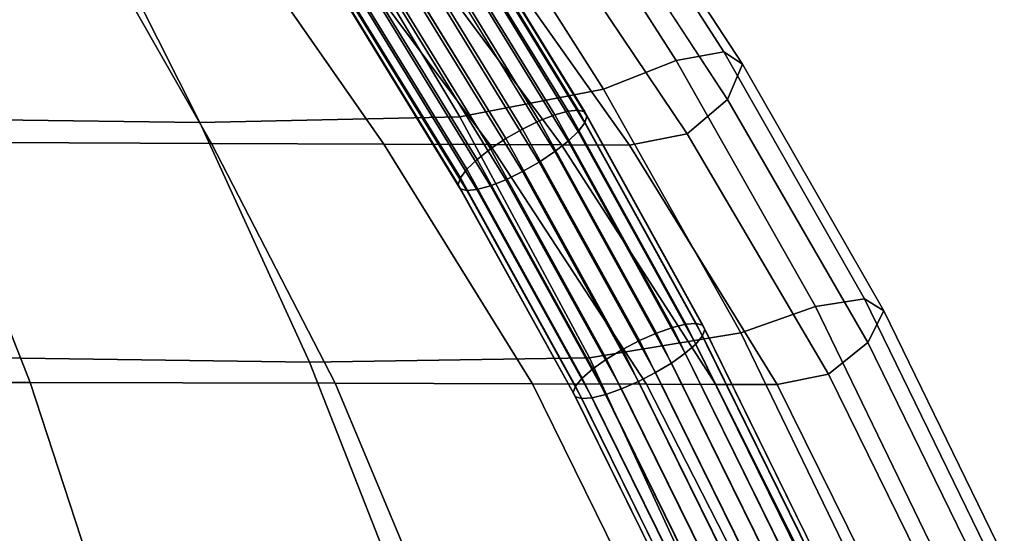
# Model space of a CAD drawing. Units: millimetres. Extents: x 1 to 504, y 2 to 512.
# Drawn here: x 421 to 466, y 295 to 319 of the extents above; entities that cross this region are included whole.
import ezdxf

# ---------------------------------------------------------------- set-up
doc = ezdxf.new("R2010")
doc.units = ezdxf.units.MM
doc.layers.add('cadeera', color=7, linetype='Continuous', true_color=0x8fe157)

msp = doc.modelspace()

# ---------------------------------------------------------------- linework, layer by layer
at = {"layer": 'cadeera', "color": 114, "true_color": 0x1bb158, "invisible_edges": 12}
for points in [[(453.174, 317.335, 430.715), (445.944, 328.583, 426.774), (443.838, 328.115, 430.1), (453.174, 317.335, 430.715)], [(454.024, 316.759, 426.893), (446.74, 328.01, 422.943), (445.944, 328.583, 426.774), (454.024, 316.759, 426.893)], [(445.944, 328.583, 426.774), (453.174, 317.335, 430.715), (454.024, 316.759, 426.893), (445.944, 328.583, 426.774)], [(450.981, 316.936, 433.991), (443.838, 328.115, 430.1), (440.595, 326.704, 432.367), (450.981, 316.936, 433.991)], [(443.838, 328.115, 430.1), (450.981, 316.936, 433.991), (453.174, 317.335, 430.715), (443.838, 328.115, 430.1)], [(453.336, 315.148, 423.069), (446.053, 326.295, 419.162), (446.74, 328.01, 422.943), (453.336, 315.148, 423.069)], [(446.74, 328.01, 422.943), (454.024, 316.759, 426.893), (453.336, 315.148, 423.069), (446.74, 328.01, 422.943)], [(447.64, 315.62, 436.176), (440.595, 326.704, 432.367), (434.437, 325.341, 432.319), (447.64, 315.62, 436.176)], [(440.595, 326.704, 432.367), (447.64, 315.62, 436.176), (450.981, 316.936, 433.991), (440.595, 326.704, 432.367)], [(451.482, 313.557, 420.183), (444.087, 324.589, 416.311), (446.053, 326.295, 419.162), (451.482, 313.557, 420.183)], [(446.053, 326.295, 419.162), (453.336, 315.148, 423.069), (451.482, 313.557, 420.183), (446.053, 326.295, 419.162)], [(434.437, 325.341, 432.319), (423.587, 325.015, 428.701), (429.097, 314.083, 431.444), (434.437, 325.341, 432.319)], [(429.097, 314.083, 431.444), (441.048, 314.349, 435.813), (434.437, 325.341, 432.319), (429.097, 314.083, 431.444)], [(434.437, 325.341, 432.319), (441.048, 314.349, 435.813), (447.64, 315.62, 436.176), (434.437, 325.341, 432.319)], [(423.587, 325.015, 428.701), (408.745, 325.171, 423.861), (412.969, 314.289, 425.767), (423.587, 325.015, 428.701)], [(412.969, 314.289, 425.767), (429.097, 314.083, 431.444), (423.587, 325.015, 428.701), (412.969, 314.289, 425.767)], [(441.047, 324.039, 415.275), (444.087, 324.589, 416.311), (451.482, 313.557, 420.183), (441.047, 324.039, 415.275)], [(416.956, 313.174, 405.689), (412.242, 324.229, 403.697), (423.321, 324.169, 407.037), (416.956, 313.174, 405.689)], [(423.321, 324.169, 407.037), (429.63, 313.125, 409.792), (416.956, 313.174, 405.689), (423.321, 324.169, 407.037)], [(429.63, 313.125, 409.792), (423.321, 324.169, 407.037), (429.856, 324.124, 410.113), (429.63, 313.125, 409.792)], [(429.856, 324.124, 410.113), (437.546, 313.091, 413.553), (429.63, 313.125, 409.792), (429.856, 324.124, 410.113)], [(429.856, 324.124, 410.113), (434.209, 324.093, 412.741), (442.426, 313.069, 416.525), (429.856, 324.124, 410.113)], [(442.426, 313.069, 416.525), (437.546, 313.091, 413.553), (429.856, 324.124, 410.113), (442.426, 313.069, 416.525)], [(434.209, 324.093, 412.741), (437.549, 324.067, 414.576), (445.71, 313.053, 418.476), (434.209, 324.093, 412.741)], [(445.71, 313.053, 418.476), (442.426, 313.069, 416.525), (434.209, 324.093, 412.741), (445.71, 313.053, 418.476)], [(437.549, 324.067, 414.576), (441.047, 324.039, 415.275), (448.835, 313.037, 419.174), (437.549, 324.067, 414.576)], [(448.835, 313.037, 419.174), (445.71, 313.053, 418.476), (437.549, 324.067, 414.576), (448.835, 313.037, 419.174)], [(451.482, 313.557, 420.183), (448.835, 313.037, 419.174), (441.047, 324.039, 415.275), (451.482, 313.557, 420.183)], [(459.643, 305.971, 434.324), (453.174, 317.335, 430.715), (450.981, 316.936, 433.991), (459.643, 305.971, 434.324)], [(460.521, 305.432, 430.504), (454.024, 316.759, 426.893), (453.174, 317.335, 430.715), (460.521, 305.432, 430.504)], [(453.174, 317.335, 430.715), (459.643, 305.971, 434.324), (460.521, 305.432, 430.504), (453.174, 317.335, 430.715)], [(457.381, 305.619, 437.559), (450.981, 316.936, 433.991), (447.64, 315.62, 436.176), (457.381, 305.619, 437.559)], [(450.981, 316.936, 433.991), (457.381, 305.619, 437.559), (459.643, 305.971, 434.324), (450.981, 316.936, 433.991)], [(459.795, 303.964, 426.63), (453.336, 315.148, 423.069), (454.024, 316.759, 426.893), (459.795, 303.964, 426.63)], [(454.024, 316.759, 426.893), (460.521, 305.432, 430.504), (459.795, 303.964, 426.63), (454.024, 316.759, 426.893)], [(453.955, 304.417, 439.675), (447.64, 315.62, 436.176), (441.048, 314.349, 435.813), (453.955, 304.417, 439.675)], [(447.64, 315.62, 436.176), (453.955, 304.417, 439.675), (457.381, 305.619, 437.559), (447.64, 315.62, 436.176)], [(457.987, 302.517, 423.716), (451.482, 313.557, 420.183), (453.336, 315.148, 423.069), (457.987, 302.517, 423.716)], [(453.336, 315.148, 423.069), (459.795, 303.964, 426.63), (457.987, 302.517, 423.716), (453.336, 315.148, 423.069)], [(429.097, 314.083, 431.444), (412.969, 314.289, 425.767), (416.919, 303.316, 427.713), (429.097, 314.083, 431.444)], [(416.919, 303.316, 427.713), (434.131, 303.063, 434.08), (429.097, 314.083, 431.444), (416.919, 303.316, 427.713)], [(441.048, 314.349, 435.813), (429.097, 314.083, 431.444), (434.131, 303.063, 434.08), (441.048, 314.349, 435.813)], [(434.131, 303.063, 434.08), (446.996, 303.264, 439.054), (441.048, 314.349, 435.813), (434.131, 303.063, 434.08)], [(441.048, 314.349, 435.813), (446.996, 303.264, 439.054), (453.955, 304.417, 439.675), (441.048, 314.349, 435.813)], [(448.835, 313.037, 419.174), (451.482, 313.557, 420.183), (457.987, 302.517, 423.716), (448.835, 313.037, 419.174)], [(416.956, 313.174, 405.689), (421.291, 302.132, 407.722), (401.129, 302.185, 403.194), (416.956, 313.174, 405.689)], [(421.291, 302.132, 407.722), (416.956, 313.174, 405.689), (429.63, 313.125, 409.792), (421.291, 302.132, 407.722)], [(429.63, 313.125, 409.792), (435.319, 302.096, 412.514), (421.291, 302.132, 407.722), (429.63, 313.125, 409.792)], [(435.319, 302.096, 412.514), (429.63, 313.125, 409.792), (437.546, 313.091, 413.553), (435.319, 302.096, 412.514)], [(437.546, 313.091, 413.553), (444.375, 302.072, 416.88), (435.319, 302.096, 412.514), (437.546, 313.091, 413.553)], [(449.626, 302.057, 420.129), (444.375, 302.072, 416.88), (437.546, 313.091, 413.553), (449.626, 302.057, 420.129)], [(437.546, 313.091, 413.553), (442.426, 313.069, 416.525), (449.626, 302.057, 420.129), (437.546, 313.091, 413.553)], [(452.799, 302.048, 422.135), (449.626, 302.057, 420.129), (442.426, 313.069, 416.525), (452.799, 302.048, 422.135)], [(442.426, 313.069, 416.525), (445.71, 313.053, 418.476), (452.799, 302.048, 422.135), (442.426, 313.069, 416.525)], [(455.62, 302.04, 422.775), (452.799, 302.048, 422.135), (445.71, 313.053, 418.476), (455.62, 302.04, 422.775)], [(445.71, 313.053, 418.476), (448.835, 313.037, 419.174), (455.62, 302.04, 422.775), (445.71, 313.053, 418.476)], [(457.987, 302.517, 423.716), (455.62, 302.04, 422.775), (448.835, 313.037, 419.174), (457.987, 302.517, 423.716)], [(465.178, 294.59, 437.303), (459.643, 305.971, 434.324), (457.381, 305.619, 437.559), (465.178, 294.59, 437.303)], [(466.061, 294.075, 433.48), (460.521, 305.432, 430.504), (459.643, 305.971, 434.324), (466.061, 294.075, 433.48)], [(459.643, 305.971, 434.324), (465.178, 294.59, 437.303), (466.061, 294.075, 433.48), (459.643, 305.971, 434.324)], [(462.868, 294.309, 440.51), (457.381, 305.619, 437.559), (453.955, 304.417, 439.675), (462.868, 294.309, 440.51)], [(457.381, 305.619, 437.559), (462.868, 294.309, 440.51), (465.178, 294.59, 437.303), (457.381, 305.619, 437.559)], [(465.277, 292.758, 429.564), (459.795, 303.964, 426.63), (460.521, 305.432, 430.504), (465.277, 292.758, 429.564)], [(460.521, 305.432, 430.504), (466.061, 294.075, 433.48), (465.277, 292.758, 429.564), (460.521, 305.432, 430.504)], [(459.369, 293.238, 442.577), (453.955, 304.417, 439.675), (446.996, 303.264, 439.054), (459.369, 293.238, 442.577)], [(453.955, 304.417, 439.675), (459.369, 293.238, 442.577), (462.868, 294.309, 440.51), (453.955, 304.417, 439.675)], [(463.415, 291.471, 426.602), (457.987, 302.517, 423.716), (459.795, 303.964, 426.63), (463.415, 291.471, 426.602)], [(459.795, 303.964, 426.63), (465.277, 292.758, 429.564), (463.415, 291.471, 426.602), (459.795, 303.964, 426.63)], [(434.131, 303.063, 434.08), (416.919, 303.316, 427.713), (420.34, 292.386, 429.486), (434.131, 303.063, 434.08)], [(446.996, 303.264, 439.054), (434.131, 303.063, 434.08), (438.451, 292.088, 436.365), (446.996, 303.264, 439.054)], [(438.451, 292.088, 436.365), (452.094, 292.218, 441.773), (446.996, 303.264, 439.054), (438.451, 292.088, 436.365)], [(446.996, 303.264, 439.054), (452.094, 292.218, 441.773), (459.369, 293.238, 442.577), (446.996, 303.264, 439.054)], [(420.34, 292.386, 429.486), (438.451, 292.088, 436.365), (434.131, 303.063, 434.08), (420.34, 292.386, 429.486)], [(455.62, 302.04, 422.775), (457.987, 302.517, 423.716), (463.415, 291.471, 426.602), (455.62, 302.04, 422.775)], [(404.038, 291.158, 404.597), (401.129, 302.185, 403.194), (421.291, 302.132, 407.722), (404.038, 291.158, 404.597)], [(421.291, 302.132, 407.722), (424.91, 291.117, 409.547), (404.038, 291.158, 404.597), (421.291, 302.132, 407.722)], [(421.291, 302.132, 407.722), (435.319, 302.096, 412.514), (439.923, 291.087, 414.848), (421.291, 302.132, 407.722)], [(439.923, 291.087, 414.848), (424.91, 291.117, 409.547), (421.291, 302.132, 407.722), (439.923, 291.087, 414.848)], [(435.319, 302.096, 412.514), (444.375, 302.072, 416.88), (449.794, 291.068, 419.624), (435.319, 302.096, 412.514)], [(449.794, 291.068, 419.624), (439.923, 291.087, 414.848), (435.319, 302.096, 412.514), (449.794, 291.068, 419.624)], [(444.375, 302.072, 416.88), (449.626, 302.057, 420.129), (455.236, 291.057, 423.003), (444.375, 302.072, 416.88)], [(455.236, 291.057, 423.003), (449.794, 291.068, 419.624), (444.375, 302.072, 416.88), (455.236, 291.057, 423.003)], [(449.626, 302.057, 420.129), (452.799, 302.048, 422.135), (458.306, 291.051, 425.003), (449.626, 302.057, 420.129)], [(458.306, 291.051, 425.003), (455.236, 291.057, 423.003), (449.626, 302.057, 420.129), (458.306, 291.051, 425.003)], [(452.799, 302.048, 422.135), (455.62, 302.04, 422.775), (461.062, 291.046, 425.642), (452.799, 302.048, 422.135)], [(461.062, 291.046, 425.642), (458.306, 291.051, 425.003), (452.799, 302.048, 422.135), (461.062, 291.046, 425.642)], [(463.415, 291.471, 426.602), (461.062, 291.046, 425.642), (455.62, 302.04, 422.775), (463.415, 291.471, 426.602)]]:
    msp.add_3dface(points, dxfattribs=at)
at = {"layer": 'cadeera', "color": 154, "true_color": 0x1c59b1, "invisible_edges": 12}
for points in [[(446.015, 314.608, 420.14), (440.198, 324.094, 417.112), (439.597, 323.902, 417.73), (446.015, 314.608, 420.14)], [(446.483, 314.654, 419.393), (440.656, 324.156, 416.36), (440.198, 324.094, 417.112), (446.483, 314.654, 419.393)], [(440.198, 324.094, 417.112), (446.015, 314.608, 420.14), (446.483, 314.654, 419.393), (440.198, 324.094, 417.112)], [(446.78, 314.576, 418.565), (440.947, 324.089, 415.529), (440.656, 324.156, 416.36), (446.78, 314.576, 418.565)], [(440.656, 324.156, 416.36), (446.483, 314.654, 419.393), (446.78, 314.576, 418.565), (440.656, 324.156, 416.36)], [(440.947, 324.089, 415.529), (446.78, 314.576, 418.565), (446.879, 314.375, 417.711), (440.947, 324.089, 415.529)], [(446.879, 314.375, 417.711), (441.043, 323.892, 414.674), (440.947, 324.089, 415.529), (446.879, 314.375, 417.711)], [(444.689, 314.157, 421.191), (438.9, 323.597, 418.178), (438.15, 323.197, 418.417), (444.689, 314.157, 421.191)], [(445.402, 314.437, 420.751), (439.597, 323.902, 417.73), (438.9, 323.597, 418.178), (445.402, 314.437, 420.751)], [(438.9, 323.597, 418.178), (444.689, 314.157, 421.191), (445.402, 314.437, 420.751), (438.9, 323.597, 418.178)], [(439.597, 323.902, 417.73), (445.402, 314.437, 420.751), (446.015, 314.608, 420.14), (439.597, 323.902, 417.73)], [(446.482, 313.676, 416.156), (440.654, 323.18, 413.123), (440.946, 323.583, 413.853), (446.482, 313.676, 416.156)], [(446.78, 314.07, 416.888), (440.946, 323.583, 413.853), (441.043, 323.892, 414.674), (446.78, 314.07, 416.888)], [(440.946, 323.583, 413.853), (446.78, 314.07, 416.888), (446.482, 313.676, 416.156), (440.946, 323.583, 413.853)], [(441.043, 323.892, 414.674), (446.879, 314.375, 417.711), (446.78, 314.07, 416.888), (441.043, 323.892, 414.674)], [(443.923, 313.783, 421.422), (438.15, 323.197, 418.417), (437.4, 322.732, 418.44), (443.923, 313.783, 421.422)], [(438.15, 323.197, 418.417), (443.923, 313.783, 421.422), (444.689, 314.157, 421.191), (438.15, 323.197, 418.417)], [(446.013, 313.225, 415.559), (440.195, 322.713, 412.532), (440.654, 323.18, 413.123), (446.013, 313.225, 415.559)], [(440.654, 323.18, 413.123), (446.482, 313.676, 416.156), (446.013, 313.225, 415.559), (440.654, 323.18, 413.123)], [(443.158, 313.344, 421.437), (437.4, 322.732, 418.44), (436.702, 322.231, 418.236), (443.158, 313.344, 421.437)], [(437.4, 322.732, 418.44), (443.158, 313.344, 421.437), (443.923, 313.783, 421.422), (437.4, 322.732, 418.44)], [(445.4, 312.744, 415.144), (439.594, 322.211, 412.124), (440.195, 322.713, 412.532), (445.4, 312.744, 415.144)], [(440.195, 322.713, 412.532), (446.013, 313.225, 415.559), (445.4, 312.744, 415.144), (440.195, 322.713, 412.532)], [(442.445, 312.868, 421.226), (436.702, 322.231, 418.236), (436.101, 321.729, 417.828), (442.445, 312.868, 421.226)], [(436.702, 322.231, 418.236), (442.445, 312.868, 421.226), (443.158, 313.344, 421.437), (436.702, 322.231, 418.236)], [(444.687, 312.268, 414.933), (438.896, 321.71, 411.921), (439.594, 322.211, 412.124), (444.687, 312.268, 414.933)], [(439.594, 322.211, 412.124), (445.4, 312.744, 415.144), (444.687, 312.268, 414.933), (439.594, 322.211, 412.124)], [(441.831, 312.387, 420.811), (436.101, 321.729, 417.828), (435.642, 321.262, 417.237), (441.831, 312.387, 420.811)], [(436.101, 321.729, 417.828), (441.831, 312.387, 420.811), (442.445, 312.868, 421.226), (436.101, 321.729, 417.828)], [(443.921, 311.829, 414.948), (438.146, 321.245, 411.943), (438.896, 321.71, 411.921), (443.921, 311.829, 414.948)], [(438.896, 321.71, 411.921), (444.687, 312.268, 414.933), (443.921, 311.829, 414.948), (438.896, 321.71, 411.921)], [(441.362, 311.936, 420.215), (435.642, 321.262, 417.237), (435.35, 320.859, 416.507), (441.362, 311.936, 420.215)], [(435.642, 321.262, 417.237), (441.362, 311.936, 420.215), (441.831, 312.387, 420.811), (435.642, 321.262, 417.237)], [(443.155, 311.455, 415.179), (437.396, 320.845, 412.183), (438.146, 321.245, 411.943), (443.155, 311.455, 415.179)], [(438.146, 321.245, 411.943), (443.921, 311.829, 414.948), (443.155, 311.455, 415.179), (438.146, 321.245, 411.943)], [(441.065, 311.543, 419.482), (435.35, 320.859, 416.507), (435.253, 320.55, 415.686), (441.065, 311.543, 419.482)], [(435.35, 320.859, 416.507), (441.065, 311.543, 419.482), (441.362, 311.936, 420.215), (435.35, 320.859, 416.507)], [(442.443, 311.175, 415.619), (436.698, 320.54, 412.63), (437.396, 320.845, 412.183), (442.443, 311.175, 415.619)], [(437.396, 320.845, 412.183), (443.155, 311.455, 415.179), (442.443, 311.175, 415.619), (437.396, 320.845, 412.183)], [(440.965, 311.237, 418.66), (435.253, 320.55, 415.686), (435.349, 320.353, 414.831), (440.965, 311.237, 418.66)], [(435.253, 320.55, 415.686), (440.965, 311.237, 418.66), (441.065, 311.543, 419.482), (435.253, 320.55, 415.686)], [(435.349, 320.353, 414.831), (441.064, 311.037, 417.805), (440.965, 311.237, 418.66), (435.349, 320.353, 414.831)], [(441.064, 311.037, 417.805), (435.349, 320.353, 414.831), (435.639, 320.286, 414), (441.064, 311.037, 417.805)], [(441.361, 310.959, 416.977), (435.639, 320.286, 414), (436.098, 320.348, 413.248), (441.361, 310.959, 416.977)], [(441.829, 311.005, 416.23), (436.098, 320.348, 413.248), (436.698, 320.54, 412.63), (441.829, 311.005, 416.23)], [(436.098, 320.348, 413.248), (441.829, 311.005, 416.23), (441.361, 310.959, 416.977), (436.098, 320.348, 413.248)], [(436.698, 320.54, 412.63), (442.443, 311.175, 415.619), (441.829, 311.005, 416.23), (436.698, 320.54, 412.63)], [(435.639, 320.286, 414), (441.361, 310.959, 416.977), (441.064, 311.037, 417.805), (435.639, 320.286, 414)], [(451.432, 304.809, 423.152), (446.015, 314.608, 420.14), (445.402, 314.437, 420.751), (451.432, 304.809, 423.152)], [(451.907, 304.843, 422.409), (446.483, 314.654, 419.393), (446.015, 314.608, 420.14), (451.907, 304.843, 422.409)], [(446.015, 314.608, 420.14), (451.432, 304.809, 423.152), (451.907, 304.843, 422.409), (446.015, 314.608, 420.14)], [(452.206, 304.761, 421.582), (446.78, 314.576, 418.565), (446.483, 314.654, 419.393), (452.206, 304.761, 421.582)], [(446.483, 314.654, 419.393), (451.907, 304.843, 422.409), (452.206, 304.761, 421.582), (446.483, 314.654, 419.393)], [(446.78, 314.576, 418.565), (452.206, 304.761, 421.582), (452.302, 304.566, 420.726), (446.78, 314.576, 418.565)], [(452.302, 304.566, 420.726), (446.879, 314.375, 417.711), (446.78, 314.576, 418.565), (452.302, 304.566, 420.726)], [(450.081, 304.404, 424.189), (444.689, 314.157, 421.191), (443.923, 313.783, 421.422), (450.081, 304.404, 424.189)], [(450.807, 304.658, 423.758), (445.402, 314.437, 420.751), (444.689, 314.157, 421.191), (450.807, 304.658, 423.758)], [(444.689, 314.157, 421.191), (450.081, 304.404, 424.189), (450.807, 304.658, 423.758), (444.689, 314.157, 421.191)], [(445.402, 314.437, 420.751), (450.807, 304.658, 423.758), (451.432, 304.809, 423.152), (445.402, 314.437, 420.751)], [(451.886, 303.901, 419.161), (446.482, 313.676, 416.156), (446.78, 314.07, 416.888), (451.886, 303.901, 419.161)], [(452.195, 304.274, 419.9), (446.78, 314.07, 416.888), (446.879, 314.375, 417.711), (452.195, 304.274, 419.9)], [(446.78, 314.07, 416.888), (452.195, 304.274, 419.9), (451.886, 303.901, 419.161), (446.78, 314.07, 416.888)], [(446.879, 314.375, 417.711), (452.302, 304.566, 420.726), (452.195, 304.274, 419.9), (446.879, 314.375, 417.711)], [(449.298, 304.061, 424.412), (443.923, 313.783, 421.422), (443.158, 313.344, 421.437), (449.298, 304.061, 424.412)], [(443.923, 313.783, 421.422), (449.298, 304.061, 424.412), (450.081, 304.404, 424.189), (443.923, 313.783, 421.422)], [(451.402, 303.477, 418.556), (446.013, 313.225, 415.559), (446.482, 313.676, 416.156), (451.402, 303.477, 418.556)], [(446.482, 313.676, 416.156), (451.886, 303.901, 419.161), (451.402, 303.477, 418.556), (446.482, 313.676, 416.156)], [(448.514, 303.656, 424.416), (443.158, 313.344, 421.437), (442.445, 312.868, 421.226), (448.514, 303.656, 424.416)], [(443.158, 313.344, 421.437), (448.514, 303.656, 424.416), (449.298, 304.061, 424.412), (443.158, 313.344, 421.437)], [(450.772, 303.028, 418.133), (445.4, 312.744, 415.144), (446.013, 313.225, 415.559), (450.772, 303.028, 418.133)], [(446.013, 313.225, 415.559), (451.402, 303.477, 418.556), (450.772, 303.028, 418.133), (446.013, 313.225, 415.559)], [(447.783, 303.212, 424.195), (442.445, 312.868, 421.226), (441.831, 312.387, 420.811), (447.783, 303.212, 424.195)], [(442.445, 312.868, 421.226), (447.783, 303.212, 424.195), (448.514, 303.656, 424.416), (442.445, 312.868, 421.226)], [(450.04, 302.585, 417.912), (444.687, 312.268, 414.933), (445.4, 312.744, 415.144), (450.04, 302.585, 417.912)], [(445.4, 312.744, 415.144), (450.772, 303.028, 418.133), (450.04, 302.585, 417.912), (445.4, 312.744, 415.144)], [(447.152, 302.763, 423.771), (441.831, 312.387, 420.811), (441.362, 311.936, 420.215), (447.152, 302.763, 423.771)], [(441.831, 312.387, 420.811), (447.152, 302.763, 423.771), (447.783, 303.212, 424.195), (441.831, 312.387, 420.811)], [(449.257, 302.179, 417.916), (443.921, 311.829, 414.948), (444.687, 312.268, 414.933), (449.257, 302.179, 417.916)], [(444.687, 312.268, 414.933), (450.04, 302.585, 417.912), (449.257, 302.179, 417.916), (444.687, 312.268, 414.933)], [(446.669, 302.339, 423.167), (441.362, 311.936, 420.215), (441.065, 311.543, 419.482), (446.669, 302.339, 423.167)], [(441.362, 311.936, 420.215), (446.669, 302.339, 423.167), (447.152, 302.763, 423.771), (441.362, 311.936, 420.215)], [(448.474, 301.836, 418.138), (443.155, 311.455, 415.179), (443.921, 311.829, 414.948), (448.474, 301.836, 418.138)], [(443.921, 311.829, 414.948), (449.257, 302.179, 417.916), (448.474, 301.836, 418.138), (443.921, 311.829, 414.948)], [(446.36, 301.967, 422.428), (441.065, 311.543, 419.482), (440.965, 311.237, 418.66), (446.36, 301.967, 422.428)], [(441.065, 311.543, 419.482), (446.36, 301.967, 422.428), (446.669, 302.339, 423.167), (441.065, 311.543, 419.482)], [(447.747, 301.582, 418.57), (442.443, 311.175, 415.619), (443.155, 311.455, 415.179), (447.747, 301.582, 418.57)], [(443.155, 311.455, 415.179), (448.474, 301.836, 418.138), (447.747, 301.582, 418.57), (443.155, 311.455, 415.179)], [(446.253, 301.674, 421.602), (440.965, 311.237, 418.66), (441.064, 311.037, 417.805), (446.253, 301.674, 421.602)], [(440.965, 311.237, 418.66), (446.253, 301.674, 421.602), (446.36, 301.967, 422.428), (440.965, 311.237, 418.66)], [(441.064, 311.037, 417.805), (446.349, 301.479, 420.746), (446.253, 301.674, 421.602), (441.064, 311.037, 417.805)], [(446.349, 301.479, 420.746), (441.064, 311.037, 417.805), (441.361, 310.959, 416.977), (446.349, 301.479, 420.746)], [(446.648, 301.397, 419.919), (441.361, 310.959, 416.977), (441.829, 311.005, 416.23), (446.648, 301.397, 419.919)], [(441.361, 310.959, 416.977), (446.648, 301.397, 419.919), (446.349, 301.479, 420.746), (441.361, 310.959, 416.977)], [(447.123, 301.431, 419.176), (441.829, 311.005, 416.23), (442.443, 311.175, 415.619), (447.123, 301.431, 419.176)], [(441.829, 311.005, 416.23), (447.123, 301.431, 419.176), (446.648, 301.397, 419.919), (441.829, 311.005, 416.23)], [(442.443, 311.175, 415.619), (447.747, 301.582, 418.57), (447.123, 301.431, 419.176), (442.443, 311.175, 415.619)], [(456.055, 294.004, 426.669), (450.807, 304.658, 423.758), (450.081, 304.404, 424.189), (456.055, 294.004, 426.669)], [(456.689, 294.134, 426.069), (451.432, 304.809, 423.152), (450.807, 304.658, 423.758), (456.689, 294.134, 426.069)], [(450.807, 304.658, 423.758), (456.055, 294.004, 426.669), (456.689, 294.134, 426.069), (450.807, 304.658, 423.758)], [(457.17, 294.157, 425.328), (451.907, 304.843, 422.409), (451.432, 304.809, 423.152), (457.17, 294.157, 425.328)], [(451.432, 304.809, 423.152), (456.689, 294.134, 426.069), (457.17, 294.157, 425.328), (451.432, 304.809, 423.152)], [(457.469, 294.075, 424.502), (452.206, 304.761, 421.582), (451.907, 304.843, 422.409), (457.469, 294.075, 424.502)], [(451.907, 304.843, 422.409), (457.17, 294.157, 425.328), (457.469, 294.075, 424.502), (451.907, 304.843, 422.409)], [(457.443, 293.62, 422.811), (452.195, 304.274, 419.9), (452.302, 304.566, 420.726), (457.443, 293.62, 422.811)], [(452.206, 304.761, 421.582), (457.469, 294.075, 424.502), (457.559, 293.891, 423.643), (452.206, 304.761, 421.582)], [(457.559, 293.891, 423.643), (452.302, 304.566, 420.726), (452.206, 304.761, 421.582), (457.559, 293.891, 423.643)], [(452.302, 304.566, 420.726), (457.559, 293.891, 423.643), (457.443, 293.62, 422.811), (452.302, 304.566, 420.726)], [(454.513, 293.472, 427.305), (449.298, 304.061, 424.412), (448.514, 303.656, 424.416), (454.513, 293.472, 427.305)], [(455.313, 293.779, 427.092), (450.081, 304.404, 424.189), (449.298, 304.061, 424.412), (455.313, 293.779, 427.092)], [(449.298, 304.061, 424.412), (454.513, 293.472, 427.305), (455.313, 293.779, 427.092), (449.298, 304.061, 424.412)], [(450.081, 304.404, 424.189), (455.313, 293.779, 427.092), (456.055, 294.004, 426.669), (450.081, 304.404, 424.189)], [(457.12, 293.277, 422.065), (451.886, 303.901, 419.161), (452.195, 304.274, 419.9), (457.12, 293.277, 422.065)], [(452.195, 304.274, 419.9), (457.443, 293.62, 422.811), (457.12, 293.277, 422.065), (452.195, 304.274, 419.9)], [(453.71, 293.106, 427.298), (448.514, 303.656, 424.416), (447.783, 303.212, 424.195), (453.71, 293.106, 427.298)], [(448.514, 303.656, 424.416), (453.71, 293.106, 427.298), (454.513, 293.472, 427.305), (448.514, 303.656, 424.416)], [(456.619, 292.888, 421.45), (451.402, 303.477, 418.556), (451.886, 303.901, 419.161), (456.619, 292.888, 421.45)], [(451.886, 303.901, 419.161), (457.12, 293.277, 422.065), (456.619, 292.888, 421.45), (451.886, 303.901, 419.161)], [(452.959, 292.705, 427.066), (447.783, 303.212, 424.195), (447.152, 302.763, 423.771), (452.959, 292.705, 427.066)], [(447.783, 303.212, 424.195), (452.959, 292.705, 427.066), (453.71, 293.106, 427.298), (447.783, 303.212, 424.195)], [(455.968, 292.479, 421.015), (450.772, 303.028, 418.133), (451.402, 303.477, 418.556), (455.968, 292.479, 421.015)], [(451.402, 303.477, 418.556), (456.619, 292.888, 421.45), (455.968, 292.479, 421.015), (451.402, 303.477, 418.556)], [(452.308, 292.296, 426.631), (447.152, 302.763, 423.771), (446.669, 302.339, 423.167), (452.308, 292.296, 426.631)], [(447.152, 302.763, 423.771), (452.308, 292.296, 426.631), (452.959, 292.705, 427.066), (447.152, 302.763, 423.771)], [(455.217, 292.078, 420.783), (450.04, 302.585, 417.912), (450.772, 303.028, 418.133), (455.217, 292.078, 420.783)], [(450.772, 303.028, 418.133), (455.968, 292.479, 421.015), (455.217, 292.078, 420.783), (450.772, 303.028, 418.133)], [(451.807, 291.907, 426.017), (446.669, 302.339, 423.167), (446.36, 301.967, 422.428), (451.807, 291.907, 426.017)], [(446.669, 302.339, 423.167), (451.807, 291.907, 426.017), (452.308, 292.296, 426.631), (446.669, 302.339, 423.167)], [(454.414, 291.712, 420.777), (449.257, 302.179, 417.916), (450.04, 302.585, 417.912), (454.414, 291.712, 420.777)], [(450.04, 302.585, 417.912), (455.217, 292.078, 420.783), (454.414, 291.712, 420.777), (450.04, 302.585, 417.912)], [(451.484, 291.565, 425.27), (446.36, 301.967, 422.428), (446.253, 301.674, 421.602), (451.484, 291.565, 425.27)], [(446.36, 301.967, 422.428), (451.484, 291.565, 425.27), (451.807, 291.907, 426.017), (446.36, 301.967, 422.428)], [(452.872, 291.18, 421.413), (447.747, 301.582, 418.57), (448.474, 301.836, 418.138), (452.872, 291.18, 421.413)], [(453.614, 291.405, 420.989), (448.474, 301.836, 418.138), (449.257, 302.179, 417.916), (453.614, 291.405, 420.989)], [(448.474, 301.836, 418.138), (453.614, 291.405, 420.989), (452.872, 291.18, 421.413), (448.474, 301.836, 418.138)], [(449.257, 302.179, 417.916), (454.414, 291.712, 420.777), (453.614, 291.405, 420.989), (449.257, 302.179, 417.916)], [(451.367, 291.293, 424.438), (446.253, 301.674, 421.602), (446.349, 301.479, 420.746), (451.367, 291.293, 424.438)], [(446.253, 301.674, 421.602), (451.367, 291.293, 424.438), (451.484, 291.565, 425.27), (446.253, 301.674, 421.602)], [(446.349, 301.479, 420.746), (451.458, 291.109, 423.58), (451.367, 291.293, 424.438), (446.349, 301.479, 420.746)], [(451.458, 291.109, 423.58), (446.349, 301.479, 420.746), (446.648, 301.397, 419.919), (451.458, 291.109, 423.58)], [(451.757, 291.027, 422.753), (446.648, 301.397, 419.919), (447.123, 301.431, 419.176), (451.757, 291.027, 422.753)], [(446.648, 301.397, 419.919), (451.757, 291.027, 422.753), (451.458, 291.109, 423.58), (446.648, 301.397, 419.919)], [(452.238, 291.05, 422.013), (447.123, 301.431, 419.176), (447.747, 301.582, 418.57), (452.238, 291.05, 422.013)], [(447.123, 301.431, 419.176), (452.238, 291.05, 422.013), (451.757, 291.027, 422.753), (447.123, 301.431, 419.176)], [(447.747, 301.582, 418.57), (452.872, 291.18, 421.413), (452.238, 291.05, 422.013), (447.747, 301.582, 418.57)]]:
    msp.add_3dface(points, dxfattribs=at)

doc.saveas('drawing.dxf')
